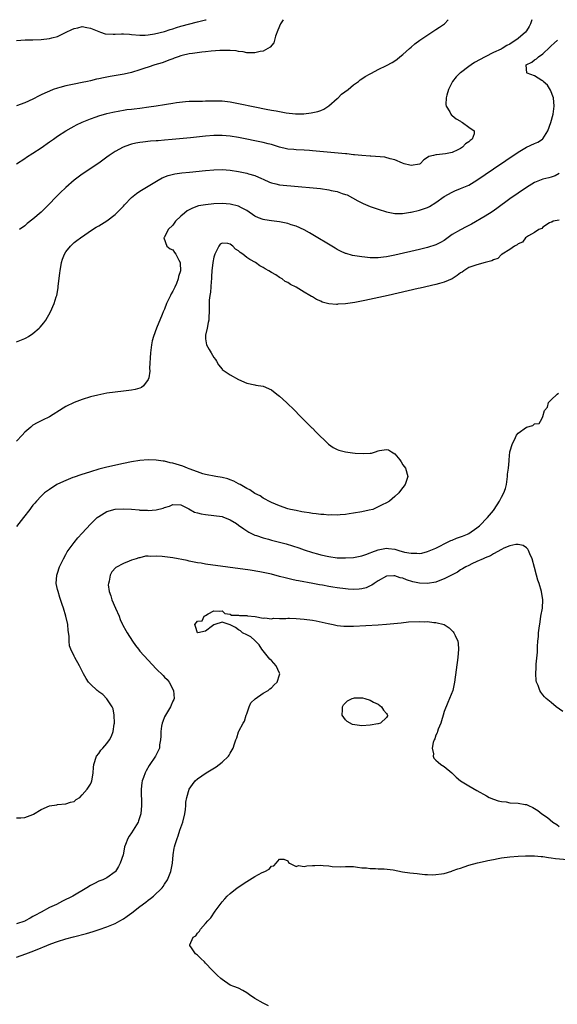
# Model space of a CAD drawing. Units: inches. Extents: x 2595000 to 2598000, y 1503000 to 1506000.
# Drawn here: x 2595614 to 2595745, y 1505761 to 1506000 of the extents above; entities that cross this region are included whole.
import ezdxf

# ---------------------------------------------------------------- set-up
doc = ezdxf.new("R2010")
doc.units = ezdxf.units.IN
doc.header["$MEASUREMENT"] = 0
doc.layers.add('LD25951503_2ft', color=110, linetype='Continuous')

msp = doc.modelspace()

# ---------------------------------------------------------------- linework, layer by layer
at = {"layer": 'LD25951503_2ft'}
for points, elevation in [([(2595677.84, 1506000), (2595677.2, 1505999), (2595676.58, 1505997.42), (2595675.98, 1505995.98), (2595675.6, 1505994.4), (2595674.66, 1505993.34), (2595673, 1505992.39), (2595672.24, 1505992.24), (2595671, 1505991.92), (2595669.97, 1505991.97), (2595669, 1505991.98), (2595668.15, 1505992.15), (2595667, 1505992.3), (2595666.42, 1505992.42), (2595665, 1505992.53), (2595664.55, 1505992.55), (2595663, 1505992.52), (2595662.49, 1505992.49), (2595660.32, 1505992.32), (2595659, 1505992.17), (2595658.1, 1505992.1), (2595655.81, 1505991.81), (2595655, 1505991.67), (2595653.3, 1505991.3), (2595653, 1505991.22), (2595652.3, 1505991), (2595651.36, 1505990.64), (2595651, 1505990.52), (2595650.26, 1505990.26), (2595648.45, 1505989.55), (2595646.63, 1505989), (2595645, 1505988.45), (2595644.21, 1505988.21), (2595643, 1505987.8), (2595641, 1505987.2), (2595639.22, 1505986.78), (2595635.8, 1505986.2), (2595635, 1505986.03), (2595634.12, 1505985.88), (2595633, 1505985.61), (2595632.48, 1505985.52), (2595631, 1505985.16), (2595630.27, 1505985), (2595629, 1505984.73), (2595627, 1505984.34), (2595625, 1505983.91), (2595623.51, 1505983.51), (2595623, 1505983.39), (2595621.91, 1505983), (2595621, 1505982.65), (2595619.85, 1505982.15), (2595619, 1505981.71), (2595618.52, 1505981.48), (2595617, 1505980.71), (2595615, 1505979.83), (2595613, 1505979.1)], 8230), ([(2595613, 1505994.98), (2595615.07, 1505995.07), (2595617, 1505995.1), (2595619, 1505995.19), (2595621, 1505995.42), (2595621.58, 1505995.58), (2595623, 1505995.94), (2595625.11, 1505997), (2595626.42, 1505997.58), (2595627, 1505997.88), (2595627.95, 1505998.05), (2595629, 1505998.35), (2595630.13, 1505998.13), (2595631, 1505997.92), (2595633, 1505997.1), (2595633.4, 1505997), (2595634.59, 1505996.59), (2595636.47, 1505996.47), (2595637, 1505996.48), (2595638.55, 1505996.55), (2595639, 1505996.53), (2595640.5, 1505996.5), (2595641, 1505996.43), (2595643, 1505996.24), (2595644.25, 1505996.25), (2595645, 1505996.33), (2595646.56, 1505996.56), (2595649, 1505997.15), (2595650.37, 1505997.63), (2595651, 1505997.8), (2595651.88, 1505998.12), (2595653, 1505998.43), (2595657, 1505999.46), (2595659, 1505999.96), (2595659.15, 1506000)], 8228), ([(2595613, 1505964.93), (2595615, 1505966.25), (2595615.44, 1505966.56), (2595617, 1505967.56), (2595619, 1505968.88), (2595621, 1505970.28), (2595621.98, 1505971), (2595623, 1505971.7), (2595625.03, 1505973), (2595626.27, 1505973.73), (2595627, 1505974.1), (2595627.57, 1505974.43), (2595629, 1505975.1), (2595631, 1505975.92), (2595632.4, 1505976.4), (2595633, 1505976.62), (2595635, 1505977.2), (2595636.45, 1505977.55), (2595638.11, 1505977.89), (2595639, 1505978.01), (2595639.84, 1505978.16), (2595641, 1505978.26), (2595641.63, 1505978.37), (2595643, 1505978.5), (2595645.21, 1505978.79), (2595647, 1505979.07), (2595649, 1505979.39), (2595649.5, 1505979.5), (2595651, 1505979.72), (2595651.88, 1505979.88), (2595654.1, 1505980.1), (2595655, 1505980.16), (2595657, 1505980.21), (2595658.21, 1505980.21), (2595659, 1505980.25), (2595660.25, 1505980.25), (2595661, 1505980.29), (2595662.25, 1505980.25), (2595663, 1505980.24), (2595665, 1505980.02), (2595667, 1505979.65), (2595671, 1505978.8), (2595673.74, 1505978.26), (2595675, 1505978.05), (2595676.17, 1505977.83), (2595677, 1505977.71), (2595678.6, 1505977.4), (2595680.88, 1505977.12), (2595682.86, 1505977.14), (2595684.65, 1505977.35), (2595686.32, 1505977.68), (2595687, 1505977.91), (2595687.74, 1505978.26), (2595689, 1505979.06), (2595691, 1505980.84), (2595691.2, 1505981), (2595692.08, 1505981.92), (2595693.65, 1505983), (2595695, 1505984.18), (2595696.14, 1505985), (2595696.58, 1505985.42), (2595697, 1505985.66), (2595697.78, 1505986.22), (2595699, 1505986.83), (2595699.37, 1505987), (2595701, 1505987.88), (2595703, 1505988.83), (2595704.4, 1505989.6), (2595705, 1505989.97), (2595705.58, 1505990.42), (2595706.26, 1505991), (2595707, 1505991.57), (2595708.56, 1505993), (2595709, 1505993.34), (2595709.9, 1505994.1), (2595711.12, 1505995), (2595713.98, 1505997), (2595715, 1505997.65), (2595715.85, 1505998.15), (2595717.06, 1505999), (2595717.95, 1506000)], 8232), ([(2595738.34, 1506000), (2595737.99, 1505999), (2595737.65, 1505998.35), (2595737, 1505997.28), (2595736.78, 1505997), (2595735, 1505995.4), (2595734.45, 1505995), (2595733.53, 1505994.47), (2595733, 1505994.07), (2595732.26, 1505993.74), (2595731.14, 1505993), (2595730.84, 1505992.84), (2595729, 1505992.01), (2595727.02, 1505990.98), (2595724.42, 1505989.58), (2595723.61, 1505989), (2595723, 1505988.59), (2595721, 1505987.12), (2595720.86, 1505987), (2595719.92, 1505986.08), (2595719.08, 1505985), (2595718.09, 1505983), (2595717.68, 1505981.68), (2595717.53, 1505981), (2595717.42, 1505979.42), (2595717.5, 1505979), (2595718.36, 1505977.64), (2595718.67, 1505977), (2595718.82, 1505976.82), (2595719, 1505976.72), (2595719.94, 1505975.94), (2595721, 1505975.33), (2595721.17, 1505975.17), (2595721.48, 1505975), (2595723, 1505973.87), (2595724.34, 1505973), (2595724.28, 1505972.28), (2595723.8, 1505971), (2595723.32, 1505970.68), (2595723, 1505970.35), (2595722.19, 1505969.81), (2595721.49, 1505969), (2595721, 1505968.69), (2595720.37, 1505968.37), (2595719, 1505967.75), (2595717.36, 1505967.36), (2595715.16, 1505967.16), (2595715, 1505967.19), (2595714.39, 1505967), (2595713.27, 1505966.73), (2595713, 1505966.48), (2595712.05, 1505965.95), (2595711.19, 1505965), (2595711, 1505964.88), (2595709, 1505964.56), (2595708.67, 1505964.67), (2595707.28, 1505965), (2595706.86, 1505965.14), (2595705, 1505965.98), (2595703.84, 1505966.16), (2595702.58, 1505966.58), (2595699.19, 1505966.81), (2595699, 1505966.84), (2595697, 1505967), (2595695.19, 1505967.19), (2595695, 1505967.19), (2595693.36, 1505967.36), (2595693, 1505967.38), (2595685, 1505968.16), (2595684.23, 1505968.23), (2595683, 1505968.3), (2595681, 1505968.39), (2595680.43, 1505968.43), (2595679, 1505968.56), (2595678.64, 1505968.64), (2595677, 1505969.02), (2595675, 1505969.64), (2595674.17, 1505969.83), (2595673, 1505970.14), (2595667, 1505971.33), (2595665, 1505971.68), (2595663, 1505971.87), (2595661, 1505971.85), (2595659, 1505971.67), (2595655.29, 1505971.29), (2595650.85, 1505970.85), (2595649, 1505970.69), (2595647.42, 1505970.58), (2595647, 1505970.53), (2595645.56, 1505970.44), (2595643.74, 1505970.26), (2595643, 1505970.15), (2595642.04, 1505969.96), (2595641, 1505969.73), (2595640.45, 1505969.55), (2595638.97, 1505969.03), (2595637, 1505967.95), (2595635.54, 1505967), (2595635, 1505966.6), (2595633, 1505965.17), (2595629, 1505962.47), (2595627, 1505960.98), (2595625, 1505959.24), (2595624.75, 1505959), (2595623.86, 1505958.14), (2595622.72, 1505957), (2595620.8, 1505955), (2595619.87, 1505954.13), (2595619, 1505953.26), (2595617, 1505951.54), (2595615.56, 1505950.44), (2595615, 1505949.93), (2595613.7, 1505949)], 8234), ([(2595613, 1505921.73), (2595615, 1505922.49), (2595615.34, 1505922.66), (2595615.9, 1505923), (2595617, 1505923.7), (2595618.5, 1505925), (2595618.75, 1505925.25), (2595619.66, 1505926.34), (2595620.12, 1505927), (2595621.27, 1505929), (2595622.14, 1505931), (2595622.64, 1505932.64), (2595622.77, 1505933), (2595623.14, 1505934.86), (2595623.15, 1505935.15), (2595623.54, 1505938.46), (2595623.58, 1505939), (2595623.93, 1505941), (2595624.2, 1505941.8), (2595624.64, 1505943), (2595625, 1505943.59), (2595626.09, 1505945), (2595627, 1505945.84), (2595627.65, 1505946.35), (2595628.53, 1505947), (2595631.51, 1505949), (2595632.41, 1505949.59), (2595633, 1505949.9), (2595635, 1505951.12), (2595637, 1505952.64), (2595639, 1505954.67), (2595639.3, 1505955), (2595641, 1505956.75), (2595642.21, 1505957.79), (2595643, 1505958.35), (2595643.4, 1505958.6), (2595647.45, 1505961), (2595648.45, 1505961.55), (2595649.88, 1505962.12), (2595651.49, 1505962.5), (2595653.24, 1505962.76), (2595655.04, 1505962.96), (2595659, 1505963.37), (2595661, 1505963.55), (2595663, 1505963.59), (2595665, 1505963.42), (2595667, 1505963.09), (2595669, 1505962.68), (2595669.46, 1505962.54), (2595671, 1505962.13), (2595672.57, 1505961.43), (2595673, 1505961.26), (2595674.54, 1505960.54), (2595675, 1505960.35), (2595676.07, 1505960.07), (2595677, 1505959.9), (2595681.5, 1505959.5), (2595685.14, 1505959.14), (2595686.94, 1505958.94), (2595689, 1505958.64), (2595689.49, 1505958.51), (2595691, 1505958.21), (2595692.24, 1505957.76), (2595693, 1505957.54), (2595693.4, 1505957.4), (2595694.73, 1505956.73), (2595696.01, 1505956.01), (2595697, 1505955.48), (2595697.32, 1505955.32), (2595699, 1505954.61), (2595701, 1505953.95), (2595703, 1505953.31), (2595705, 1505952.9), (2595706.9, 1505952.9), (2595708.79, 1505953.21), (2595709, 1505953.22), (2595711, 1505953.68), (2595712, 1505954), (2595713, 1505954.37), (2595713.41, 1505954.59), (2595715, 1505955.57), (2595717, 1505957), (2595719, 1505958.12), (2595719.6, 1505958.4), (2595721, 1505958.96), (2595723, 1505959.81), (2595725, 1505960.96), (2595729, 1505963.73), (2595735, 1505967.82), (2595737, 1505969.02), (2595739, 1505969.92), (2595739.76, 1505970.24), (2595740.92, 1505971), (2595741, 1505971.06), (2595742.21, 1505973), (2595742.99, 1505975), (2595743.5, 1505977), (2595743.8, 1505979), (2595743.64, 1505981), (2595742.9, 1505982.9), (2595742.11, 1505984.11), (2595741.1, 1505985), (2595741, 1505985.11), (2595740.76, 1505985.24), (2595739, 1505986.36), (2595737.17, 1505987), (2595737.11, 1505987.11), (2595736.96, 1505988.96), (2595736.98, 1505989), (2595738.33, 1505989.67), (2595739, 1505990.26), (2595739.48, 1505990.52), (2595739.92, 1505991), (2595741, 1505991.74), (2595742.72, 1505993.29), (2595743, 1505993.64), (2595743.74, 1505994.26), (2595744.54, 1505995)], 8236), ([(2595745, 1505962.65), (2595743.98, 1505962.02), (2595743, 1505961.71), (2595742.44, 1505961.56), (2595741, 1505961.25), (2595739, 1505960.45), (2595737, 1505959.2), (2595735, 1505957.83), (2595733, 1505956.43), (2595729.86, 1505954.14), (2595728.69, 1505953.31), (2595727, 1505952.25), (2595723.66, 1505950.34), (2595722.37, 1505949.63), (2595721, 1505948.96), (2595719, 1505947.78), (2595717, 1505946.34), (2595716.15, 1505945.85), (2595715, 1505945.29), (2595713, 1505944.67), (2595711, 1505944.19), (2595705, 1505942.79), (2595703, 1505942.38), (2595702.25, 1505942.25), (2595701, 1505942.11), (2595699.85, 1505942.15), (2595699, 1505942.11), (2595697.72, 1505942.28), (2595697, 1505942.34), (2595694.72, 1505942.72), (2595693.15, 1505943.15), (2595693, 1505943.21), (2595691.77, 1505943.77), (2595691, 1505944.18), (2595690.48, 1505944.48), (2595684.24, 1505948.24), (2595682.97, 1505948.97), (2595681, 1505949.85), (2595679.82, 1505950.18), (2595679, 1505950.47), (2595678.58, 1505950.58), (2595677, 1505950.85), (2595675, 1505951.12), (2595673.37, 1505951.37), (2595673, 1505951.45), (2595671.86, 1505951.86), (2595671, 1505952.28), (2595669, 1505953.65), (2595667.73, 1505954.27), (2595667, 1505954.67), (2595665, 1505955.15), (2595663, 1505955.31), (2595661, 1505955.25), (2595659, 1505955.03), (2595657.27, 1505954.73), (2595655.77, 1505954.23), (2595654.48, 1505953.52), (2595653.83, 1505953), (2595653, 1505952.26), (2595651.69, 1505951), (2595651, 1505950.06), (2595649.88, 1505949), (2595649, 1505947.17), (2595648.84, 1505947), (2595649.53, 1505945), (2595650.34, 1505944.34), (2595651, 1505944.08), (2595651.42, 1505943.42), (2595651.73, 1505943), (2595652.47, 1505941.53), (2595652.77, 1505941), (2595652.82, 1505940.82), (2595652.85, 1505939), (2595652.4, 1505937.6), (2595652.33, 1505937), (2595651.88, 1505935.88), (2595651.48, 1505935), (2595651.32, 1505934.68), (2595651, 1505934), (2595650.61, 1505933.39), (2595650.46, 1505933), (2595649.5, 1505931), (2595649, 1505929.67), (2595648.66, 1505929), (2595648.39, 1505928.39), (2595647.82, 1505927), (2595647.61, 1505926.39), (2595647.03, 1505925), (2595646.31, 1505923), (2595646.03, 1505921.97), (2595645.86, 1505921), (2595645.7, 1505919.7), (2595645.59, 1505919), (2595645.35, 1505915.35), (2595645.41, 1505914.59), (2595645.16, 1505913), (2595645, 1505912.52), (2595643.88, 1505911), (2595643.38, 1505910.62), (2595643, 1505910.49), (2595641.85, 1505910.15), (2595641, 1505909.98), (2595639, 1505909.73), (2595637, 1505909.51), (2595635, 1505909.23), (2595632.78, 1505908.78), (2595631, 1505908.32), (2595629, 1505907.71), (2595627, 1505906.95), (2595625, 1505905.98), (2595624.38, 1505905.62), (2595621, 1505903.49), (2595619.33, 1505902.67), (2595619, 1505902.48), (2595618, 1505902), (2595617, 1505901.42), (2595616.45, 1505901), (2595615, 1505899.72), (2595614.36, 1505899), (2595613, 1505897.58)], 8238), ([(2595745, 1505951.25), (2595743.56, 1505951), (2595743.18, 1505950.82), (2595743, 1505950.78), (2595742.61, 1505950.61), (2595741, 1505949.57), (2595740.74, 1505949.26), (2595740.01, 1505949), (2595739, 1505948.3), (2595737.49, 1505947.49), (2595736.79, 1505947), (2595736.08, 1505945.92), (2595735, 1505945.56), (2595734.75, 1505945.25), (2595734.16, 1505945), (2595733, 1505944.17), (2595731.11, 1505943), (2595731.06, 1505942.94), (2595731, 1505942.93), (2595730.07, 1505941.93), (2595729, 1505941.67), (2595728.63, 1505941.37), (2595727, 1505941.01), (2595725, 1505940.46), (2595724.22, 1505940.22), (2595723, 1505939.75), (2595721.79, 1505939), (2595721.36, 1505938.64), (2595721, 1505938.46), (2595720.2, 1505937.8), (2595718.95, 1505937.05), (2595717, 1505936.18), (2595715.91, 1505935.91), (2595715, 1505935.64), (2595711.21, 1505934.79), (2595710.68, 1505934.68), (2595703.43, 1505933), (2595697.72, 1505931.72), (2595695.26, 1505931.26), (2595693, 1505930.97), (2595691.14, 1505930.86), (2595691, 1505930.82), (2595690.79, 1505930.79), (2595689, 1505930.96), (2595687.38, 1505931.38), (2595687, 1505931.57), (2595685.97, 1505931.97), (2595685, 1505932.62), (2595684.72, 1505932.72), (2595684.35, 1505933), (2595683, 1505933.76), (2595681.01, 1505934.99), (2595679.64, 1505935.64), (2595679, 1505936.12), (2595678.38, 1505936.38), (2595677.61, 1505937), (2595677, 1505937.35), (2595676.04, 1505937.96), (2595675, 1505938.55), (2595674.33, 1505939), (2595673.45, 1505939.45), (2595673, 1505939.77), (2595672.19, 1505940.19), (2595671.11, 1505941), (2595669.72, 1505941.72), (2595669, 1505942.22), (2595668.05, 1505943), (2595667.4, 1505943.4), (2595667, 1505943.79), (2595666.23, 1505944.23), (2595665.59, 1505945), (2595665, 1505945.44), (2595664.43, 1505945.57), (2595663, 1505945.71), (2595662.54, 1505945.46), (2595662.18, 1505945), (2595661.47, 1505943.47), (2595661.22, 1505943), (2595661, 1505942.29), (2595660.77, 1505941), (2595660.52, 1505939), (2595660.44, 1505937.56), (2595660.41, 1505937), (2595660.34, 1505936.34), (2595660.2, 1505933.8), (2595660.02, 1505933), (2595659.87, 1505931.87), (2595659.85, 1505931), (2595659.87, 1505930.13), (2595659.85, 1505929), (2595659.81, 1505927.81), (2595659.76, 1505927), (2595659.62, 1505926.38), (2595659.37, 1505925), (2595659, 1505923.31), (2595658.95, 1505923), (2595659, 1505922.48), (2595659.21, 1505921), (2595659.87, 1505919.87), (2595660.35, 1505919), (2595661, 1505917.9), (2595661.38, 1505917.38), (2595661.61, 1505917), (2595662.09, 1505916.09), (2595663, 1505915.04), (2595663.05, 1505915), (2595665, 1505913.71), (2595667, 1505912.57), (2595669, 1505911.64), (2595671, 1505911.22), (2595671.2, 1505911.2), (2595673, 1505910.92), (2595675, 1505910.02), (2595676.3, 1505909), (2595677, 1505908.48), (2595678.7, 1505907), (2595680.72, 1505905), (2595681.8, 1505903.8), (2595683, 1505902.66), (2595684.84, 1505900.84), (2595685, 1505900.7), (2595685.81, 1505899.81), (2595688.87, 1505896.87), (2595690.04, 1505896.04), (2595691, 1505895.55), (2595691.4, 1505895.4), (2595693, 1505894.98), (2595694.74, 1505894.74), (2595695.33, 1505894.67), (2595697.45, 1505894.55), (2595699, 1505894.69), (2595699.32, 1505894.68), (2595700.34, 1505895), (2595701, 1505895.19), (2595701.32, 1505895.32), (2595703, 1505895.57), (2595703.47, 1505895.47), (2595704.22, 1505895), (2595705, 1505894.47), (2595706.22, 1505893), (2595706.52, 1505892.52), (2595707, 1505891.8), (2595707.62, 1505891), (2595708.2, 1505889), (2595707.56, 1505887), (2595707, 1505886.28), (2595706.42, 1505885.58), (2595706, 1505885), (2595705, 1505884.09), (2595703.7, 1505883), (2595703, 1505882.61), (2595701.9, 1505882.09), (2595701, 1505881.58), (2595699.66, 1505881), (2595698.77, 1505880.77), (2595697, 1505880.41), (2595695, 1505880.05), (2595693.91, 1505879.91), (2595693, 1505879.75), (2595691.69, 1505879.69), (2595691, 1505879.6), (2595689.65, 1505879.65), (2595689, 1505879.6), (2595687.74, 1505879.74), (2595687, 1505879.73), (2595685.91, 1505879.91), (2595685, 1505879.96), (2595684.14, 1505880.14), (2595683, 1505880.28), (2595682.42, 1505880.42), (2595681, 1505880.68), (2595679.6, 1505881), (2595679, 1505881.16), (2595677, 1505881.82), (2595675, 1505882.65), (2595674.33, 1505883), (2595673.51, 1505883.51), (2595673, 1505883.74), (2595672.26, 1505884.26), (2595671, 1505884.88), (2595669.74, 1505885.74), (2595669, 1505886.06), (2595667.36, 1505887), (2595667.14, 1505887.14), (2595667, 1505887.2), (2595665.84, 1505887.84), (2595665, 1505888.17), (2595664.38, 1505888.38), (2595663, 1505888.77), (2595661.5, 1505889), (2595659, 1505889.46), (2595658.33, 1505889.67), (2595657, 1505890.11), (2595655, 1505890.86), (2595654.59, 1505891), (2595653.46, 1505891.46), (2595651, 1505892.21), (2595650.33, 1505892.33), (2595649, 1505892.68), (2595648.7, 1505892.7), (2595647, 1505892.98), (2595645, 1505893.05), (2595643, 1505892.87), (2595641, 1505892.57), (2595639, 1505892.16), (2595635, 1505891.23), (2595633, 1505890.73), (2595631, 1505890.14), (2595628.61, 1505889.39), (2595627, 1505888.85), (2595626.72, 1505888.72), (2595625, 1505888.04), (2595623, 1505887.1), (2595622.81, 1505887), (2595621, 1505885.83), (2595619.83, 1505885), (2595619, 1505884.2), (2595617.82, 1505883), (2595617.46, 1505882.54), (2595617, 1505881.98), (2595616.58, 1505881.42), (2595616.23, 1505881), (2595614.69, 1505879), (2595613, 1505876.83)], 8240), ([(2595613, 1505805.99), (2595614.03, 1505806.03), (2595615, 1505806.15), (2595615.66, 1505806.34), (2595617, 1505806.84), (2595617.12, 1505806.88), (2595619, 1505808.04), (2595621, 1505808.95), (2595622.8, 1505809.2), (2595623, 1505809.26), (2595625, 1505809.4), (2595626.15, 1505809.85), (2595627, 1505810.03), (2595627.5, 1505810.5), (2595628.4, 1505811), (2595629, 1505811.58), (2595630.21, 1505813), (2595631, 1505814.25), (2595631.21, 1505814.79), (2595631.34, 1505815), (2595631.41, 1505815.41), (2595631.62, 1505817), (2595631.75, 1505818.25), (2595631.79, 1505819), (2595632.44, 1505821), (2595633, 1505821.7), (2595633.54, 1505822.46), (2595633.97, 1505823), (2595635, 1505824.09), (2595635.63, 1505825), (2595636.13, 1505825.87), (2595636.5, 1505827), (2595636.79, 1505828.79), (2595636.84, 1505829), (2595636.78, 1505831), (2595636.5, 1505832.5), (2595636.28, 1505833), (2595635, 1505834.94), (2595634, 1505836), (2595633, 1505836.67), (2595632.82, 1505836.82), (2595632.58, 1505837), (2595631, 1505838.48), (2595630.48, 1505839), (2595629.91, 1505839.91), (2595629.28, 1505841), (2595629, 1505841.65), (2595628.29, 1505843), (2595627.15, 1505845), (2595627, 1505845.29), (2595626.18, 1505847), (2595625.85, 1505847.85), (2595625.8, 1505849), (2595625.82, 1505850.18), (2595625.56, 1505851.56), (2595625.45, 1505853), (2595625.02, 1505855), (2595624.42, 1505857), (2595624.14, 1505857.86), (2595623.55, 1505859.55), (2595623.11, 1505861), (2595623, 1505861.55), (2595622.67, 1505863), (2595622.8, 1505865), (2595623, 1505865.51), (2595623.47, 1505867), (2595624.39, 1505869), (2595625, 1505870.02), (2595625.34, 1505870.66), (2595625.55, 1505871), (2595627, 1505872.92), (2595627.94, 1505874.06), (2595629, 1505875.23), (2595631, 1505877.42), (2595631.79, 1505878.21), (2595632.65, 1505879), (2595633, 1505879.29), (2595633.67, 1505879.67), (2595635, 1505880.48), (2595637, 1505881.02), (2595639, 1505881.14), (2595641, 1505881.02), (2595642.86, 1505880.86), (2595643, 1505880.83), (2595644.78, 1505880.78), (2595645, 1505880.74), (2595647, 1505880.91), (2595648.68, 1505881.32), (2595649, 1505881.46), (2595650.21, 1505881.79), (2595651, 1505882.21), (2595653, 1505882.09), (2595654.91, 1505881.09), (2595656.32, 1505880.32), (2595657, 1505880.12), (2595657.89, 1505879.89), (2595659, 1505879.71), (2595661, 1505879.53), (2595663, 1505879.24), (2595663.16, 1505879.16), (2595665, 1505878.45), (2595666.47, 1505877.53), (2595667, 1505877.18), (2595668.25, 1505876.25), (2595669, 1505875.8), (2595669.49, 1505875.49), (2595671, 1505874.76), (2595671.34, 1505874.66), (2595673, 1505874.08), (2595674.26, 1505873.74), (2595675, 1505873.52), (2595678.61, 1505872.61), (2595680.16, 1505872.16), (2595681.67, 1505871.67), (2595683, 1505871.18), (2595685, 1505870.5), (2595686.18, 1505870.18), (2595687, 1505869.96), (2595689, 1505869.53), (2595691, 1505869.25), (2595693, 1505869.18), (2595695, 1505869.31), (2595697, 1505869.69), (2595697.94, 1505870.06), (2595699, 1505870.41), (2595699.4, 1505870.6), (2595701, 1505871.17), (2595703, 1505871.54), (2595703.49, 1505871.49), (2595705, 1505871.3), (2595705.24, 1505871.24), (2595705.99, 1505871), (2595707.37, 1505870.63), (2595709, 1505870.32), (2595710.36, 1505870.36), (2595711, 1505870.3), (2595711.61, 1505870.39), (2595713, 1505870.72), (2595715, 1505871.57), (2595716.12, 1505872.12), (2595717, 1505872.6), (2595717.84, 1505873), (2595718.6, 1505873.4), (2595719, 1505873.53), (2595720.03, 1505873.97), (2595721, 1505874.31), (2595721.5, 1505874.5), (2595722.68, 1505875), (2595723, 1505875.17), (2595725, 1505876.53), (2595725.57, 1505877), (2595727.57, 1505879), (2595729, 1505880.73), (2595729.2, 1505881), (2595730.49, 1505883), (2595731, 1505883.95), (2595731.53, 1505885), (2595731.9, 1505886.1), (2595732.14, 1505887), (2595732.37, 1505888.37), (2595732.45, 1505889), (2595732.44, 1505889.56), (2595732.65, 1505891), (2595732.82, 1505892.82), (2595732.8, 1505893), (2595733, 1505895), (2595733.6, 1505897), (2595734.12, 1505897.88), (2595734.62, 1505899), (2595735, 1505899.5), (2595737, 1505900.97), (2595738.61, 1505901.39), (2595739, 1505901.75), (2595740.11, 1505901.89), (2595740.73, 1505903), (2595741, 1505903.55), (2595741.4, 1505905), (2595742.14, 1505905.86), (2595742.42, 1505907), (2595743, 1505907.61), (2595744.48, 1505909), (2595744.79, 1505909.21)], 8242), ([(2595745.85, 1505831.85), (2595744.29, 1505833), (2595743, 1505834.02), (2595741.86, 1505835), (2595741.43, 1505835.43), (2595741, 1505835.96), (2595740.55, 1505836.55), (2595740.28, 1505837), (2595739.85, 1505838.15), (2595739.49, 1505839), (2595739.38, 1505839.38), (2595739.27, 1505841), (2595739.43, 1505842.57), (2595739.38, 1505843), (2595739.36, 1505843.36), (2595739.7, 1505846.3), (2595739.7, 1505847.7), (2595739.81, 1505849), (2595739.94, 1505850.06), (2595739.99, 1505851), (2595740.12, 1505852.12), (2595740.33, 1505853.67), (2595740.55, 1505855), (2595740.93, 1505857), (2595741.04, 1505859), (2595740.72, 1505861), (2595740.1, 1505863), (2595739.82, 1505863.82), (2595739.48, 1505865), (2595739, 1505866.9), (2595738.43, 1505869), (2595737.84, 1505870.16), (2595737.5, 1505871), (2595737.34, 1505871.34), (2595737, 1505871.65), (2595736.21, 1505872.21), (2595735, 1505872.47), (2595734.46, 1505872.46), (2595733, 1505872.1), (2595731.53, 1505871.53), (2595731, 1505871.27), (2595729, 1505870.19), (2595728.3, 1505869.7), (2595727, 1505869.22), (2595726.48, 1505869), (2595725, 1505868.3), (2595723.73, 1505867.73), (2595723, 1505867.39), (2595722.27, 1505867), (2595721.47, 1505866.53), (2595721, 1505866.3), (2595720.23, 1505865.77), (2595718.82, 1505865), (2595717, 1505864.08), (2595715.54, 1505863.54), (2595715, 1505863.32), (2595713, 1505862.95), (2595711, 1505863.04), (2595709.42, 1505863.42), (2595707.87, 1505863.87), (2595707, 1505864.25), (2595706.35, 1505864.35), (2595705, 1505864.84), (2595704.81, 1505864.81), (2595703, 1505864.73), (2595701, 1505863.66), (2595699.95, 1505863), (2595699.42, 1505862.58), (2595699, 1505862.4), (2595698.06, 1505861.94), (2595697, 1505861.72), (2595696.38, 1505861.62), (2595695, 1505861.56), (2595693.64, 1505861.64), (2595693, 1505861.66), (2595691, 1505861.9), (2595689.9, 1505862.1), (2595689, 1505862.25), (2595687.44, 1505862.56), (2595686.69, 1505862.69), (2595685.1, 1505863), (2595681.6, 1505863.6), (2595681, 1505863.74), (2595679.94, 1505863.94), (2595679, 1505864.19), (2595678.34, 1505864.34), (2595677, 1505864.72), (2595675, 1505865.22), (2595673, 1505865.66), (2595672.19, 1505865.81), (2595669.8, 1505866.2), (2595659, 1505867.69), (2595657.88, 1505867.88), (2595657, 1505868), (2595656.2, 1505868.2), (2595655, 1505868.4), (2595654.54, 1505868.54), (2595651, 1505869.24), (2595648.43, 1505869.57), (2595647, 1505869.63), (2595645.53, 1505869.53), (2595645, 1505869.59), (2595644.41, 1505869.59), (2595643, 1505869.25), (2595642.77, 1505869.23), (2595642.14, 1505869), (2595641, 1505868.64), (2595640.37, 1505868.37), (2595639, 1505867.87), (2595637.17, 1505866.83), (2595636.19, 1505865.81), (2595635.79, 1505865), (2595635.54, 1505863.54), (2595635.35, 1505863), (2595635.32, 1505862.67), (2595635.51, 1505861), (2595635.96, 1505859.96), (2595636.18, 1505859), (2595637.09, 1505857), (2595637.97, 1505855), (2595638.23, 1505854.23), (2595638.81, 1505853), (2595638.86, 1505852.86), (2595639.58, 1505851.58), (2595639.93, 1505851), (2595641.22, 1505849), (2595641.95, 1505847.95), (2595642.63, 1505847), (2595643, 1505846.53), (2595645, 1505844.31), (2595647, 1505842.27), (2595648.65, 1505840.65), (2595649, 1505840.24), (2595649.63, 1505839.63), (2595650.15, 1505839), (2595651.2, 1505837), (2595651.34, 1505835), (2595651.23, 1505834.77), (2595651, 1505834.35), (2595650.61, 1505833.39), (2595650.49, 1505833), (2595649.23, 1505831), (2595649, 1505830.55), (2595648.55, 1505829.45), (2595648.4, 1505829), (2595648.28, 1505828.27), (2595648.08, 1505827), (2595648.1, 1505825.9), (2595648.02, 1505825), (2595647.8, 1505823.8), (2595647.74, 1505823), (2595647.53, 1505822.47), (2595646.83, 1505821), (2595645.29, 1505818.71), (2595644.52, 1505817.48), (2595644.25, 1505817), (2595643.87, 1505815.87), (2595643.53, 1505815), (2595643.45, 1505814.55), (2595643.3, 1505813), (2595643.4, 1505809), (2595643.2, 1505807), (2595643, 1505806.3), (2595642.68, 1505805.32), (2595642.55, 1505805), (2595641.39, 1505803), (2595641, 1505802.37), (2595640.42, 1505801.58), (2595640.06, 1505801), (2595639.52, 1505799.52), (2595639.3, 1505799), (2595639, 1505797.42), (2595638.9, 1505797), (2595638.21, 1505795), (2595637.81, 1505794.19), (2595637.09, 1505793), (2595637, 1505792.87), (2595635, 1505791.42), (2595634.03, 1505791), (2595633, 1505790.63), (2595631.94, 1505790.06), (2595631, 1505789.61), (2595630.08, 1505789), (2595626.72, 1505787), (2595624.21, 1505785.79), (2595622.74, 1505785), (2595621, 1505784.24), (2595619, 1505783.12), (2595618.83, 1505783), (2595617.62, 1505782.38), (2595617, 1505782.01), (2595616.33, 1505781.67), (2595615.14, 1505781), (2595615, 1505780.94), (2595613, 1505780.24)], 8244), ([(2595613, 1505772.13), (2595615.27, 1505773), (2595616.56, 1505773.44), (2595618.01, 1505773.99), (2595619, 1505774.41), (2595619.43, 1505774.57), (2595620.4, 1505775), (2595621.38, 1505775.38), (2595623, 1505775.97), (2595625, 1505776.6), (2595626.88, 1505777.12), (2595630.06, 1505777.94), (2595631.62, 1505778.38), (2595633.14, 1505778.86), (2595635, 1505779.54), (2595637, 1505780.38), (2595638.14, 1505781), (2595639, 1505781.5), (2595639.9, 1505782.1), (2595641.05, 1505782.95), (2595643, 1505784.44), (2595644.48, 1505785.52), (2595645, 1505785.99), (2595645.61, 1505786.39), (2595646.33, 1505787), (2595648.4, 1505789), (2595648.65, 1505789.35), (2595649, 1505789.93), (2595649.69, 1505791), (2595650.2, 1505792.2), (2595650.51, 1505793), (2595650.58, 1505793.42), (2595650.93, 1505795), (2595651.09, 1505797), (2595651.37, 1505798.63), (2595651.4, 1505799), (2595651.55, 1505799.55), (2595652.04, 1505801), (2595652.34, 1505801.66), (2595652.75, 1505803), (2595653.42, 1505805), (2595653.9, 1505807), (2595654.07, 1505808.07), (2595654.16, 1505809), (2595654.2, 1505809.8), (2595654.39, 1505811), (2595654.99, 1505813), (2595655.84, 1505814.16), (2595656.49, 1505815), (2595657, 1505815.47), (2595659.13, 1505817), (2595660.33, 1505817.67), (2595661.54, 1505818.46), (2595663, 1505819.55), (2595664.53, 1505821), (2595664.74, 1505821.26), (2595665, 1505821.77), (2595665.46, 1505822.54), (2595665.69, 1505823), (2595666.02, 1505824.02), (2595666.36, 1505825), (2595666.55, 1505825.46), (2595667, 1505826.91), (2595667.07, 1505827.07), (2595668.09, 1505829), (2595668.46, 1505829.54), (2595668.88, 1505831), (2595669, 1505831.28), (2595669.61, 1505833), (2595670.02, 1505833.98), (2595671.02, 1505834.98), (2595673, 1505836.34), (2595674.23, 1505837), (2595674.64, 1505837.36), (2595675, 1505837.6), (2595675.66, 1505838.34), (2595676.37, 1505839), (2595677, 1505840.76), (2595677.07, 1505841), (2595677, 1505841.2), (2595676.12, 1505843), (2595675, 1505844.28), (2595674.62, 1505844.62), (2595674.26, 1505845), (2595673, 1505846.65), (2595672.7, 1505847), (2595672.04, 1505848.04), (2595671, 1505849.14), (2595670.01, 1505850.01), (2595669, 1505850.53), (2595667.98, 1505851), (2595667.46, 1505851.46), (2595667, 1505851.75), (2595666.27, 1505852.27), (2595665, 1505852.93), (2595664.7, 1505853), (2595663, 1505853.55), (2595661.2, 1505853), (2595661, 1505852.95), (2595660.68, 1505852.68), (2595659, 1505851.38), (2595657.13, 1505851), (2595656.99, 1505851), (2595656.56, 1505852.56), (2595656.38, 1505853), (2595657, 1505853.79), (2595658.12, 1505853.88), (2595658.68, 1505855), (2595659, 1505855.2), (2595659.64, 1505855.64), (2595661, 1505856.31), (2595662.28, 1505856.28), (2595663, 1505856.32), (2595663.65, 1505855.65), (2595665, 1505855.5), (2595665.3, 1505855.3), (2595667, 1505855.29), (2595667.22, 1505855.22), (2595669, 1505855.21), (2595669.16, 1505855.16), (2595671.01, 1505854.99), (2595673, 1505854.53), (2595673.4, 1505854.6), (2595675, 1505854.41), (2595675.48, 1505854.52), (2595677, 1505854.49), (2595678.49, 1505854.49), (2595679, 1505854.57), (2595679.42, 1505854.58), (2595681, 1505854.51), (2595683, 1505854.32), (2595685, 1505854.03), (2595685.87, 1505853.87), (2595688.77, 1505853.23), (2595689.99, 1505853), (2595691, 1505852.76), (2595692.62, 1505852.62), (2595693, 1505852.57), (2595695, 1505852.6), (2595700.93, 1505852.93), (2595703, 1505853.06), (2595704.77, 1505853.23), (2595706.55, 1505853.45), (2595708.36, 1505853.64), (2595711, 1505853.75), (2595712.32, 1505853.68), (2595713, 1505853.71), (2595714.49, 1505853.51), (2595715, 1505853.53), (2595716.99, 1505852.99), (2595718.22, 1505852.22), (2595719.21, 1505851.21), (2595719.38, 1505851), (2595719.68, 1505850.32), (2595720.34, 1505849), (2595720.42, 1505848.42), (2595720.53, 1505847), (2595720.35, 1505845), (2595719.51, 1505839), (2595719.09, 1505837), (2595718.34, 1505835), (2595717.93, 1505834.07), (2595717, 1505831.86), (2595716.76, 1505831), (2595716.4, 1505829.6), (2595716.18, 1505829), (2595715.55, 1505827.55), (2595715.38, 1505827), (2595715.32, 1505826.68), (2595715, 1505826.1), (2595714.77, 1505825.23), (2595714.61, 1505825), (2595714.34, 1505824.34), (2595714.12, 1505823), (2595714.43, 1505821.57), (2595714.34, 1505821), (2595714.54, 1505820.54), (2595715, 1505820.08), (2595715.52, 1505819.52), (2595716.23, 1505819), (2595717, 1505818.47), (2595718.86, 1505817), (2595719.94, 1505815.94), (2595721, 1505815.06), (2595723, 1505813.79), (2595725, 1505812.69), (2595727.35, 1505811.35), (2595728, 1505811), (2595729, 1505810.57), (2595730.12, 1505810.12), (2595731, 1505809.97), (2595732.12, 1505809.88), (2595733, 1505809.71), (2595735, 1505809.62), (2595736.72, 1505809.28), (2595737, 1505809.25), (2595737.5, 1505809), (2595738.55, 1505808.55), (2595739.8, 1505807.8), (2595740.76, 1505807), (2595742.11, 1505806.11), (2595743.42, 1505805), (2595744.39, 1505804.39), (2595745, 1505803.92)], 8246), ([(2595674.31, 1505760.31), (2595673, 1505761.01), (2595671, 1505762.14), (2595669.67, 1505763), (2595669, 1505763.53), (2595668.06, 1505764.06), (2595667, 1505764.6), (2595665.82, 1505765), (2595665, 1505765.37), (2595663, 1505766.71), (2595662.67, 1505767), (2595661.82, 1505767.82), (2595661, 1505768.58), (2595660.62, 1505769), (2595659, 1505770.71), (2595658.71, 1505771), (2595657.82, 1505771.82), (2595657, 1505772.66), (2595656.79, 1505772.79), (2595656.55, 1505773), (2595655.54, 1505774.46), (2595655.12, 1505775), (2595655.13, 1505775.13), (2595656, 1505777), (2595656.62, 1505777.38), (2595657, 1505778.02), (2595657.52, 1505778.48), (2595657.71, 1505779), (2595659, 1505780.35), (2595659.5, 1505781), (2595660.28, 1505781.72), (2595661.35, 1505783.35), (2595662.53, 1505785), (2595662.75, 1505785.25), (2595663, 1505785.58), (2595663.69, 1505786.31), (2595664.24, 1505787), (2595665, 1505787.68), (2595666.66, 1505789), (2595669, 1505790.55), (2595671, 1505791.77), (2595672.71, 1505792.71), (2595673.43, 1505793), (2595674.44, 1505793.56), (2595675, 1505794.29), (2595675.61, 1505794.39), (2595676.17, 1505795), (2595677, 1505796), (2595677.98, 1505795.98), (2595679, 1505795.54), (2595679.18, 1505795.18), (2595679.42, 1505795), (2595681, 1505794.24), (2595681.57, 1505794.43), (2595683, 1505794.24), (2595683.63, 1505794.37), (2595685, 1505794.46), (2595685.55, 1505794.45), (2595687, 1505794.51), (2595687.57, 1505794.43), (2595689, 1505794.33), (2595689.77, 1505794.23), (2595691.84, 1505794.16), (2595693, 1505794.23), (2595693.82, 1505794.18), (2595695, 1505794.17), (2595695.94, 1505794.06), (2595697, 1505793.9), (2595698.16, 1505793.84), (2595699, 1505793.68), (2595700.31, 1505793.69), (2595701, 1505793.61), (2595702.39, 1505793.61), (2595704.64, 1505793.36), (2595706.91, 1505792.91), (2595708.63, 1505792.63), (2595710.46, 1505792.46), (2595711, 1505792.44), (2595712.29, 1505792.29), (2595713, 1505792.26), (2595714.18, 1505792.18), (2595715, 1505792.22), (2595716.38, 1505792.38), (2595717, 1505792.53), (2595718.9, 1505793.1), (2595719, 1505793.11), (2595720.35, 1505793.65), (2595721, 1505793.83), (2595721.85, 1505794.15), (2595723, 1505794.52), (2595725.11, 1505795.11), (2595727, 1505795.51), (2595727.67, 1505795.67), (2595729, 1505795.92), (2595730.11, 1505796.11), (2595731, 1505796.28), (2595733, 1505796.55), (2595735, 1505796.73), (2595736.83, 1505796.83), (2595739, 1505796.82), (2595740.63, 1505796.63), (2595741, 1505796.64), (2595742.36, 1505796.36), (2595743, 1505796.34), (2595744.11, 1505796.11), (2595747, 1505795.87)], 8248)]:
    msp.add_lwpolyline(points, dxfattribs=dict(at, elevation=elevation))
at = {"layer": 'LD25951503_2ft', "elevation": 8248}
msp.add_lwpolyline([(2595701.75, 1505833), (2595702.22, 1505832.22), (2595703, 1505831.36), (2595703.12, 1505831.12), (2595703.21, 1505831), (2595703.21, 1505830.79), (2595703, 1505830.41), (2595701.54, 1505829), (2595701, 1505828.86), (2595700.85, 1505828.85), (2595699, 1505828.55), (2595697, 1505828.4), (2595696.43, 1505828.43), (2595694.71, 1505828.71), (2595693.41, 1505829.41), (2595693, 1505829.87), (2595692.24, 1505831), (2595692.26, 1505832.26), (2595692.29, 1505833), (2595692.49, 1505833.51), (2595693.51, 1505834.49), (2595694.61, 1505835), (2595695, 1505835.15), (2595695.18, 1505835.18), (2595697, 1505835.21), (2595697.19, 1505835.19), (2595697.72, 1505835), (2595699, 1505834.59), (2595699.85, 1505834.15), (2595701, 1505833.66)], close=True, dxfattribs=at)

doc.saveas('drawing.dxf')
